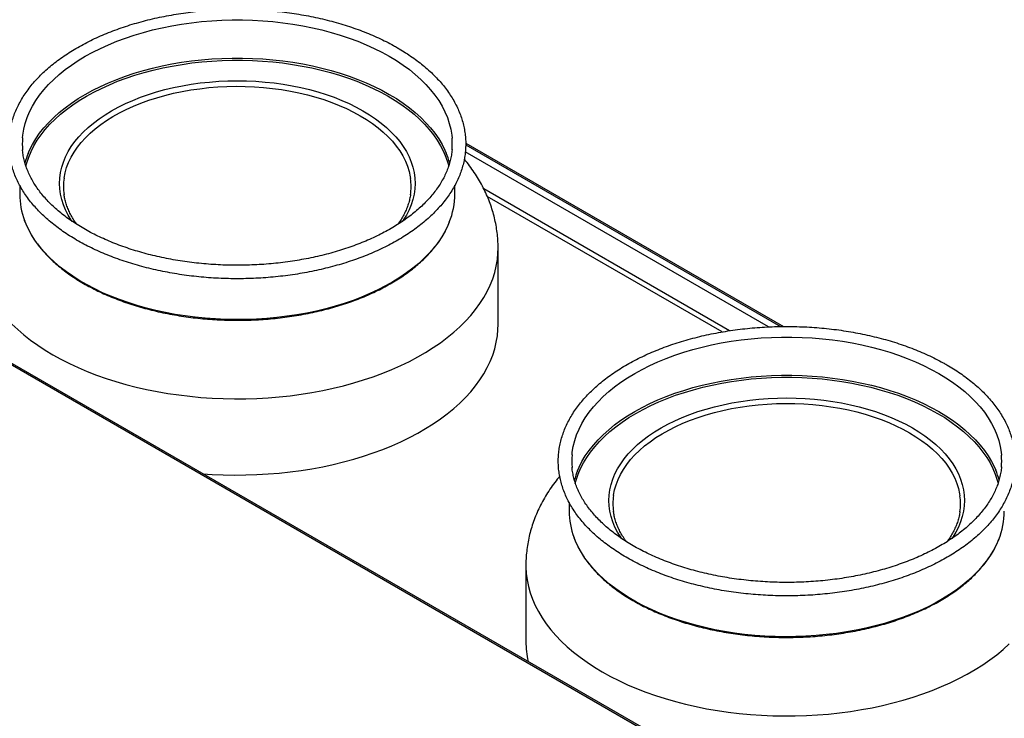
# Model space of a CAD drawing. Units: millimetres. Extents: x 5 to 415, y 5 to 292.
# Drawn here: x 334 to 370, y 222 to 247 of the extents above; entities that cross this region are included whole.
import ezdxf

# ---------------------------------------------------------------- set-up
doc = ezdxf.new("R2010")
doc.units = ezdxf.units.MM

msp = doc.modelspace()

# ---------------------------------------------------------------- linework, layer by layer
at = {"color": 8, "linetype": 'Continuous', "lineweight": 25}
for p, q in [((350.1823, 242.8712), (361.7529, 236.1916)), ((361.2139, 236.1775), (350.1681, 242.5541)), ((359.7937, 236.0383), (350.8406, 241.2068)), ((359.5178, 235.9935), (350.9696, 240.9283))]:
    msp.add_line(p, q, dxfattribs=at)
at = {"color": 7, "linetype": 'Continuous', "lineweight": 25}
for p, q in [((350.1826, 242.8085), (361.6455, 236.191)), ((333.9386, 241.3386), (333.9386, 241.018)), ((349.7886, 241.018), (349.7886, 241.3363)), ((365.6216, 216.3252), (323.6915, 240.5309)), ((365.7673, 216.3087), (323.7302, 240.5762)), ((351.3636, 236.2657), (351.3636, 239.0419)), ((353.9497, 229.7864), (353.9497, 229.4658)), ((352.3747, 227.4898), (352.3747, 224.7135))]:
    msp.add_line(p, q, dxfattribs=at)
at = {"color": 8, "linetype": 'Continuous', "lineweight": 25, "flags": 128}
for points in [[(334.0436, 243.0676), (334.0535, 243.1613), (334.0889, 243.3755), (334.142, 243.5884), (334.2125, 243.7997), (334.3004, 244.0087), (334.4054, 244.2152), (334.5272, 244.4185), (334.6658, 244.6182), (334.8206, 244.8139), (334.9913, 245.0051), (335.1777, 245.1914), (335.3792, 245.3724), (335.5953, 245.5477), (335.8257, 245.7168), (336.0697, 245.8794), (336.3269, 246.0351), (336.5966, 246.1835), (336.8783, 246.3244), (337.1712, 246.4574), (337.4748, 246.5822), (337.7883, 246.6985), (338.111, 246.8061), (338.4423, 246.9047), (338.7813, 246.994), (339.1273, 247.074), (339.4794, 247.1444), (339.837, 247.205), (340.1992, 247.2557), (340.5651, 247.2964), (340.934, 247.327), (341.305, 247.3475), (341.6772, 247.3577), (342.0499, 247.3577), (342.4221, 247.3475), (342.7931, 247.327), (343.162, 247.2964), (343.5279, 247.2557), (343.8901, 247.205), (344.2477, 247.1444), (344.5999, 247.074), (344.9458, 246.994), (345.2848, 246.9047), (345.6161, 246.8061), (345.9388, 246.6985), (346.2523, 246.5822), (346.5559, 246.4574), (346.8488, 246.3244), (347.1305, 246.1835), (347.4002, 246.0351)], [(347.4002, 246.0351), (347.6574, 245.8794), (347.9014, 245.7168), (348.1318, 245.5477), (348.348, 245.3724), (348.5494, 245.1914), (348.7358, 245.0051), (348.9066, 244.8139), (349.0614, 244.6182), (349.1999, 244.4185), (349.3218, 244.2152), (349.4268, 244.0087), (349.5146, 243.7997), (349.5851, 243.5884), (349.6382, 243.3755), (349.6736, 243.1613), (349.6845, 243.0563)], [(334.1642, 242.0302), (334.1962, 242.1501), (334.2662, 242.3599), (334.3535, 242.5675), (334.4577, 242.7725), (334.5788, 242.9744), (334.7163, 243.1727), (334.87, 243.367), (335.0396, 243.5569), (335.2246, 243.7419), (335.4247, 243.9216), (335.6394, 244.0956), (335.8681, 244.2635), (336.1104, 244.425), (336.3658, 244.5796), (336.6336, 244.727), (336.9133, 244.8669), (337.2042, 244.999), (337.5056, 245.1229), (337.8169, 245.2384), (338.1374, 245.3452), (338.4663, 245.4431), (338.8029, 245.5318), (339.1465, 245.6112), (339.4962, 245.6811), (339.8512, 245.7413), (340.2109, 245.7916), (340.5742, 245.8321), (340.9405, 245.8625), (341.3089, 245.8828), (341.6785, 245.893), (342.0486, 245.893), (342.4182, 245.8828), (342.7866, 245.8625), (343.1529, 245.8321), (343.5163, 245.7916), (343.8759, 245.7413), (344.2309, 245.6811), (344.5806, 245.6112), (344.9242, 245.5318), (345.2608, 245.4431), (345.5897, 245.3452), (345.9102, 245.2384), (346.2215, 245.1229), (346.5229, 244.999), (346.8138, 244.8669), (347.0935, 244.727), (347.3613, 244.5796)], [(334.2441, 242.4919), (334.3004, 242.6206), (334.4054, 242.827), (334.5272, 243.0304), (334.6658, 243.2301), (334.8206, 243.4258), (334.9913, 243.617), (335.1777, 243.8033), (335.3792, 243.9843), (335.5953, 244.1596), (335.8257, 244.3287), (336.0697, 244.4913), (336.3269, 244.647), (336.5966, 244.7954), (336.8783, 244.9363), (337.1712, 245.0693), (337.4748, 245.1941), (337.7883, 245.3104), (338.111, 245.418), (338.4423, 245.5166), (338.7813, 245.6059), (339.1273, 245.6859), (339.4794, 245.7563), (339.837, 245.8169), (340.1992, 245.8676), (340.5651, 245.9083), (340.934, 245.9389), (341.305, 245.9594), (341.6772, 245.9696), (342.0499, 245.9696), (342.4221, 245.9594), (342.7931, 245.9389), (343.162, 245.9083), (343.5279, 245.8676), (343.8901, 245.8169), (344.2477, 245.7563), (344.5999, 245.6859), (344.9458, 245.6059), (345.2848, 245.5166), (345.6161, 245.418), (345.9388, 245.3104), (346.2523, 245.1941), (346.5559, 245.0693), (346.8488, 244.9363), (347.1305, 244.7954), (347.4002, 244.647)], [(335.8497, 240.0204), (335.8186, 240.0663), (335.7055, 240.2507), (335.6092, 240.4384), (335.5301, 240.6287), (335.4683, 240.8211), (335.424, 241.0151), (335.3974, 241.2102), (335.3886, 241.4058), (335.3974, 241.6014), (335.424, 241.7965), (335.4683, 241.9906), (335.5301, 242.183), (335.6092, 242.3733), (335.7055, 242.5609), (335.8186, 242.7454), (335.9484, 242.9262), (336.0943, 243.1028), (336.256, 243.2748), (336.4332, 243.4416), (336.6252, 243.6029), (336.8315, 243.7582), (337.0517, 243.907), (337.285, 244.0489), (337.5309, 244.1836), (337.7887, 244.3107), (338.0576, 244.4299), (338.337, 244.5407), (338.6261, 244.643), (338.924, 244.7363), (339.2299, 244.8206), (339.5431, 244.8955), (339.8627, 244.9608), (340.1877, 245.0164), (340.5173, 245.0621), (340.8506, 245.0977), (341.1867, 245.1233), (341.5247, 245.1386), (341.8636, 245.1438), (342.2024, 245.1386), (342.5404, 245.1233), (342.8765, 245.0977), (343.2098, 245.0621), (343.5394, 245.0164), (343.8644, 244.9608), (344.184, 244.8955), (344.4972, 244.8206), (344.8031, 244.7363), (345.1011, 244.643), (345.3901, 244.5407), (345.6695, 244.4299), (345.9384, 244.3107), (346.1962, 244.1836), (346.4421, 244.0489)], [(335.5556, 241.5919), (335.5568, 241.6006), (335.5943, 241.7923), (335.6492, 241.9826), (335.7214, 242.1709), (335.8107, 242.3568), (335.9169, 242.5398), (336.0397, 242.7192), (336.1787, 242.8946), (336.3335, 243.0656), (336.5038, 243.2316), (336.689, 243.3922), (336.8886, 243.5469), (337.1021, 243.6953), (337.3289, 243.837), (337.5683, 243.9716), (337.8197, 244.0987), (338.0823, 244.218), (338.3555, 244.3291), (338.6385, 244.4318), (338.9304, 244.5257), (339.2305, 244.6105), (339.538, 244.6861), (339.8519, 244.7522), (340.1715, 244.8087), (340.4958, 244.8553), (340.8238, 244.892), (341.1548, 244.9187), (341.4878, 244.9352), (341.8218, 244.9416), (342.1559, 244.9377), (342.4892, 244.9238), (342.8208, 244.8996), (343.1497, 244.8654), (343.475, 244.8213), (343.7958, 244.7672), (344.1112, 244.7035), (344.4204, 244.6303), (344.7224, 244.5477), (345.0165, 244.4561), (345.3018, 244.3556), (345.5775, 244.2466), (345.8428, 244.1293), (346.0971, 244.0041), (346.3395, 243.8713)], [(347.3613, 244.5796), (347.6167, 244.425), (347.859, 244.2635), (348.0878, 244.0956), (348.3024, 243.9216), (348.5025, 243.7419), (348.6875, 243.5569), (348.8571, 243.367), (349.0108, 243.1727), (349.1483, 242.9744), (349.2694, 242.7725), (349.3736, 242.5675), (349.4609, 242.3599), (349.5309, 242.1501), (349.5632, 242.0292)], [(347.4002, 244.647), (347.6574, 244.4913), (347.9014, 244.3287), (348.1318, 244.1596), (348.348, 243.9843), (348.5494, 243.8033), (348.7358, 243.617), (348.9066, 243.4258), (349.0614, 243.2301), (349.1999, 243.0304), (349.3218, 242.827), (349.4268, 242.6206), (349.475, 242.5111)], [(346.3395, 243.8713), (346.5695, 243.7314), (346.7864, 243.5846), (346.9895, 243.4314), (347.1784, 243.2723), (347.3524, 243.1076), (347.5112, 242.9378), (347.6542, 242.7634), (347.7811, 242.585), (347.8914, 242.4029), (347.985, 242.2177), (348.0615, 242.0299), (348.1208, 241.84), (348.1626, 241.6486), (348.1732, 241.5805)], [(346.4421, 244.0489), (346.6754, 243.907), (346.8956, 243.7582), (347.1019, 243.6029), (347.294, 243.4416), (347.4711, 243.2748), (347.6328, 243.1028), (347.7788, 242.9262), (347.9085, 242.7454), (348.0216, 242.5609), (348.1179, 242.3733), (348.1971, 242.183), (348.2588, 241.9906), (348.3031, 241.7965), (348.3297, 241.6014), (348.3386, 241.4058), (348.3297, 241.2102), (348.3031, 241.0151), (348.2588, 240.8211), (348.1971, 240.6287), (348.1179, 240.4384), (348.0216, 240.2507), (347.9085, 240.0663), (347.8747, 240.0165)], [(349.5852, 239.9883), (349.5344, 239.8687), (349.4319, 239.6608), (349.3124, 239.456), (349.1763, 239.2547), (349.0239, 239.0573), (348.8555, 238.8643), (348.6716, 238.6761), (348.4724, 238.4931), (348.2585, 238.3157), (348.0303, 238.1444), (347.7883, 237.9795), (347.5332, 237.8214), (347.2654, 237.6704), (346.9855, 237.5268), (346.6942, 237.3911), (346.3921, 237.2635), (346.0799, 237.1442), (345.7583, 237.0336), (345.428, 236.9318), (345.0898, 236.8392), (344.7444, 236.7559), (344.3925, 236.6821), (344.035, 236.618), (343.6726, 236.5637), (343.3062, 236.5194), (342.9366, 236.4851), (342.5646, 236.4609), (342.1911, 236.4469), (341.8168, 236.443), (341.4426, 236.4494), (341.0693, 236.466), (340.6978, 236.4927), (340.3289, 236.5295), (339.9635, 236.5764), (339.6023, 236.6331), (339.2461, 236.6997), (338.8958, 236.7759), (338.5521, 236.8615), (338.2157, 236.9564), (337.8876, 237.0604), (337.5682, 237.1732), (337.2585, 237.2946), (336.9591, 237.4243), (336.6706, 237.562), (336.3937, 237.7074), (336.1289, 237.8602), (335.877, 238.0201), (335.6385, 238.1867), (335.4138, 238.3595), (335.2035, 238.5383), (335.0081, 238.7227), (334.828, 238.9121), (334.6636, 239.1063), (334.5152, 239.3047), (334.3833, 239.5069), (334.268, 239.7125), (334.1697, 239.9211), (334.1172, 240.0521)], [(332.3636, 239.042), (332.3641, 238.9829), (332.3773, 238.747), (332.4081, 238.5117), (332.4563, 238.2774), (332.522, 238.0444), (332.605, 237.8134), (332.7051, 237.5845), (332.8222, 237.3584), (332.9561, 237.1354), (333.1064, 236.916), (333.2729, 236.7004), (333.4554, 236.4893), (333.6534, 236.2828), (333.8666, 236.0814), (334.0947, 235.8856), (334.3371, 235.6955), (334.5934, 235.5117), (334.8633, 235.3344), (335.146, 235.164)], [(335.146, 235.164), (335.4413, 235.0007), (335.7484, 234.845), (336.0668, 234.697), (336.396, 234.557), (336.7353, 234.4254), (337.0841, 234.3023), (337.4417, 234.188), (337.8076, 234.0827), (338.1809, 233.9865), (338.5611, 233.8997), (338.9473, 233.8225), (339.339, 233.7549), (339.7354, 233.6971), (340.1357, 233.6492), (340.5392, 233.6112), (340.9451, 233.5834), (341.3528, 233.5656), (341.7614, 233.558), (342.1701, 233.5605), (342.5783, 233.5732), (342.9852, 233.5961), (343.3901, 233.629), (343.792, 233.6719), (344.1905, 233.7247), (344.5846, 233.7875), (344.9736, 233.8599), (345.3569, 233.9419), (345.7338, 234.0334), (346.1035, 234.1342), (346.4653, 234.244), (346.8186, 234.3628), (347.1627, 234.4902), (347.497, 234.626), (347.8209, 234.77), (348.1337, 234.9219), (348.435, 235.0814), (348.7241, 235.2483), (349.0004, 235.4222), (349.2636, 235.6028), (349.513, 235.7898), (349.7483, 235.9828), (349.969, 236.1815), (350.1746, 236.3854), (350.3649, 236.5943), (350.5395, 236.8077), (350.6979, 237.0252), (350.8401, 237.2465), (350.9655, 237.4711), (351.0742, 237.6986), (351.1658, 237.9286), (351.2401, 238.1607), (351.2971, 238.3944), (351.3366, 238.6293), (351.3586, 238.8649), (351.3636, 239.042)], [(354.0547, 231.5154), (354.0646, 231.6091), (354.1001, 231.8233), (354.1531, 232.0362), (354.2236, 232.2475), (354.3115, 232.4566), (354.4165, 232.663), (354.5384, 232.8663), (354.6769, 233.066), (354.8317, 233.2617), (355.0025, 233.4529), (355.1888, 233.6393), (355.3903, 233.8203), (355.6064, 233.9955), (355.8368, 234.1646), (356.0809, 234.3272), (356.338, 234.4829), (356.6078, 234.6314), (356.8894, 234.7723), (357.1823, 234.9052), (357.4859, 235.03), (357.7994, 235.1463), (358.1222, 235.2539), (358.4534, 235.3525), (358.7924, 235.4419), (359.1384, 235.5218), (359.4906, 235.5922), (359.8481, 235.6528), (360.2103, 235.7035), (360.5762, 235.7442), (360.9451, 235.7749), (361.3161, 235.7953), (361.6883, 235.8055), (362.061, 235.8055), (362.4333, 235.7953), (362.8043, 235.7749), (363.1731, 235.7442), (363.5391, 235.7035), (363.9012, 235.6528), (364.2588, 235.5922), (364.611, 235.5218), (364.957, 235.4419), (365.296, 235.3525), (365.6272, 235.2539), (365.9499, 235.1463), (366.2635, 235.03), (366.567, 234.9052), (366.86, 234.7723), (367.1416, 234.6314), (367.4113, 234.4829)], [(354.1753, 230.478), (354.2073, 230.598), (354.2774, 230.8077), (354.3646, 231.0153), (354.4689, 231.2203), (354.5899, 231.4222), (354.7274, 231.6205), (354.8812, 231.8148), (355.0507, 232.0047), (355.2358, 232.1897), (355.4358, 232.3694), (355.6505, 232.5434), (355.8792, 232.7114), (356.1216, 232.8728), (356.3769, 233.0274), (356.6447, 233.1748), (356.9244, 233.3147), (357.2153, 233.4468), (357.5167, 233.5707), (357.828, 233.6862), (358.1485, 233.793), (358.4774, 233.8909), (358.814, 233.9797), (359.1576, 234.0591), (359.5073, 234.1289), (359.8624, 234.1891), (360.222, 234.2395), (360.5854, 234.2799), (360.9516, 234.3103), (361.32, 234.3306), (361.6897, 234.3408), (362.0597, 234.3408), (362.4293, 234.3306), (362.7977, 234.3103), (363.164, 234.2799), (363.5274, 234.2395), (363.887, 234.1891), (364.2421, 234.1289), (364.5918, 234.0591), (364.9353, 233.9797), (365.2719, 233.8909), (365.6008, 233.793), (365.9213, 233.6862), (366.2326, 233.5707), (366.5341, 233.4468), (366.8249, 233.3147), (367.1046, 233.1748), (367.3724, 233.0274)], [(354.2552, 230.9397), (354.3115, 231.0685), (354.4165, 231.2749), (354.5384, 231.4782), (354.6769, 231.6779), (354.8317, 231.8736), (355.0025, 232.0648), (355.1888, 232.2511), (355.3903, 232.4321), (355.6064, 232.6074), (355.8368, 232.7765), (356.0809, 232.9391), (356.338, 233.0948), (356.6078, 233.2432), (356.8894, 233.3841), (357.1823, 233.5171), (357.4859, 233.6419), (357.7994, 233.7582), (358.1222, 233.8658), (358.4534, 233.9644), (358.7924, 234.0538), (359.1384, 234.1337), (359.4906, 234.2041), (359.8481, 234.2647), (360.2103, 234.3154), (360.5762, 234.3561), (360.9451, 234.3867), (361.3161, 234.4072), (361.6883, 234.4174), (362.061, 234.4174), (362.4333, 234.4072), (362.8043, 234.3867), (363.1731, 234.3561), (363.5391, 234.3154), (363.9012, 234.2647), (364.2588, 234.2041), (364.611, 234.1337), (364.957, 234.0538), (365.296, 233.9644), (365.6272, 233.8658), (365.9499, 233.7582), (366.2635, 233.6419), (366.567, 233.5171), (366.86, 233.3841), (367.1416, 233.2432), (367.4113, 233.0948)], [(367.4113, 234.4829), (367.6685, 234.3272), (367.9125, 234.1646), (368.1429, 233.9955), (368.3591, 233.8203), (368.5606, 233.6393), (368.7469, 233.4529), (368.9177, 233.2617), (369.0725, 233.066), (369.211, 232.8663), (369.3329, 232.663), (369.4379, 232.4566), (369.5257, 232.2475), (369.5963, 232.0362), (369.6493, 231.8233), (369.6847, 231.6091), (369.6956, 231.5041)], [(355.8608, 228.4682), (355.8297, 228.5141), (355.7166, 228.6986), (355.6203, 228.8862), (355.5412, 229.0765), (355.4794, 229.2689), (355.4352, 229.4629), (355.4086, 229.658), (355.3997, 229.8536), (355.4086, 230.0493), (355.4352, 230.2444), (355.4794, 230.4384), (355.5412, 230.6308), (355.6203, 230.8211), (355.7166, 231.0087), (355.8297, 231.1932), (355.9595, 231.374), (356.1054, 231.5506), (356.2672, 231.7226), (356.4443, 231.8895), (356.6363, 232.0507), (356.8427, 232.206), (357.0628, 232.3548), (357.2962, 232.4968), (357.5421, 232.6315), (357.7998, 232.7586), (358.0688, 232.8777), (358.3481, 232.9885), (358.6372, 233.0908), (358.9351, 233.1842), (359.2411, 233.2684), (359.5542, 233.3433), (359.8738, 233.4086), (360.1988, 233.4642), (360.5285, 233.5099), (360.8618, 233.5456), (361.1979, 233.5711), (361.5358, 233.5865), (361.8747, 233.5916), (362.2136, 233.5865), (362.5515, 233.5711), (362.8876, 233.5456), (363.2209, 233.5099), (363.5505, 233.4642), (363.8756, 233.4086), (364.1951, 233.3433), (364.5083, 233.2684), (364.8143, 233.1842), (365.1122, 233.0908), (365.4012, 232.9885), (365.6806, 232.8777), (365.9495, 232.7586), (366.2073, 232.6315), (366.4532, 232.4968)], [(355.5667, 230.0397), (355.568, 230.0484), (355.6054, 230.2401), (355.6603, 230.4304), (355.7325, 230.6188), (355.8218, 230.8047), (355.928, 230.9876), (356.0508, 231.167), (356.1898, 231.3424), (356.3447, 231.5134), (356.5149, 231.6794), (356.7001, 231.84), (356.8997, 231.9947), (357.1132, 232.1431), (357.34, 232.2848), (357.5794, 232.4194), (357.8308, 232.5466), (358.0934, 232.6658), (358.3666, 232.777), (358.6496, 232.8796), (358.9415, 232.9735), (359.2416, 233.0583), (359.5491, 233.1339), (359.8631, 233.2), (360.1826, 233.2565), (360.5069, 233.3031), (360.835, 233.3398), (361.1659, 233.3665), (361.4989, 233.383), (361.8329, 233.3894), (362.167, 233.3856), (362.5003, 233.3716), (362.8319, 233.3474), (363.1608, 233.3133), (363.4861, 233.2691), (363.8069, 233.2151), (364.1223, 233.1513), (364.4315, 233.0781), (364.7335, 232.9956), (365.0276, 232.9039), (365.3129, 232.8034), (365.5886, 232.6944), (365.8539, 232.5771), (366.1082, 232.4519), (366.3507, 232.3192)], [(367.3724, 233.0274), (367.6278, 232.8728), (367.8701, 232.7114), (368.0989, 232.5434), (368.3135, 232.3694), (368.5136, 232.1897), (368.6986, 232.0047), (368.8682, 231.8148), (369.0219, 231.6205), (369.1595, 231.4222), (369.2805, 231.2203), (369.3848, 231.0153), (369.472, 230.8077), (369.542, 230.598), (369.5743, 230.477)], [(367.4113, 233.0948), (367.6685, 232.9391), (367.9125, 232.7765), (368.1429, 232.6074), (368.3591, 232.4321), (368.5606, 232.2511), (368.7469, 232.0648), (368.9177, 231.8736), (369.0725, 231.6779), (369.211, 231.4782), (369.3329, 231.2749), (369.4379, 231.0685), (369.4862, 230.959)], [(366.4532, 232.4968), (366.6865, 232.3548), (366.9067, 232.206), (367.1131, 232.0507), (367.3051, 231.8895), (367.4822, 231.7226), (367.6439, 231.5506), (367.7899, 231.374), (367.9196, 231.1932), (368.0328, 231.0087), (368.1291, 230.8211), (368.2082, 230.6308), (368.27, 230.4384), (368.3142, 230.2444), (368.3408, 230.0493), (368.3497, 229.8536), (368.3408, 229.658), (368.3142, 229.4629), (368.27, 229.2689), (368.2082, 229.0765), (368.1291, 228.8862), (368.0328, 228.6986), (367.9196, 228.5141), (367.8858, 228.4643)], [(366.3507, 232.3192), (366.5807, 232.1792), (366.7975, 232.0324), (367.0007, 231.8792), (367.1895, 231.7201), (367.3636, 231.5554), (367.5223, 231.3856), (367.6653, 231.2113), (367.7922, 231.0328), (367.9026, 230.8507), (367.9961, 230.6655), (368.0727, 230.4777), (368.1319, 230.2878), (368.1737, 230.0964), (368.1843, 230.0284)], [(369.5964, 228.4361), (369.5456, 228.3165), (369.443, 228.1087), (369.3235, 227.9039), (369.1874, 227.7025), (369.035, 227.5051), (368.8667, 227.3121), (368.6827, 227.1239), (368.4835, 226.9409), (368.2696, 226.7636), (368.0414, 226.5922), (367.7995, 226.4273), (367.5443, 226.2692), (367.2765, 226.1182), (366.9966, 225.9747), (366.7053, 225.8389), (366.4032, 225.7113), (366.091, 225.592), (365.7694, 225.4814), (365.4392, 225.3797), (365.1009, 225.287), (364.7555, 225.2037), (364.4036, 225.13), (364.0461, 225.0659), (363.6838, 225.0116), (363.3174, 224.9672), (362.9478, 224.9329), (362.5757, 224.9087), (362.2022, 224.8947), (361.8279, 224.8909), (361.4537, 224.8972), (361.0804, 224.9138), (360.7089, 224.9405), (360.3401, 224.9774), (359.9746, 225.0242), (359.6134, 225.081), (359.2572, 225.1475), (358.9069, 225.2237), (358.5632, 225.3093), (358.2269, 225.4042), (357.8987, 225.5082), (357.5794, 225.621), (357.2696, 225.7424), (356.9702, 225.8721), (356.6817, 226.0098), (356.4048, 226.1553), (356.1401, 226.3081), (355.8882, 226.4679), (355.6496, 226.6345), (355.4249, 226.8074), (355.2147, 226.9861), (355.0192, 227.1705), (354.8391, 227.3599), (354.6747, 227.5541), (354.5264, 227.7525), (354.3944, 227.9548), (354.2791, 228.1604), (354.1808, 228.3689), (354.1283, 228.4999)], [(352.3747, 227.4897), (352.3752, 227.4307), (352.3884, 227.1949), (352.4192, 226.9595), (352.4675, 226.7252), (352.5331, 226.4923), (352.6161, 226.2612), (352.7163, 226.0324), (352.8333, 225.8063), (352.9672, 225.5833), (353.1175, 225.3638), (353.2841, 225.1483), (353.4665, 224.9371), (353.6645, 224.7306), (353.8778, 224.5293), (354.1058, 224.3334), (354.3482, 224.1434), (354.6046, 223.9595), (354.8744, 223.7822), (355.1572, 223.6118), (355.4524, 223.4486), (355.7595, 223.2928), (356.0779, 223.1448), (356.4071, 223.0049), (356.7464, 222.8732), (357.0952, 222.7501), (357.4529, 222.6358), (357.8187, 222.5305), (358.192, 222.4343), (358.5722, 222.3476), (358.9585, 222.2703), (359.3501, 222.2027), (359.7465, 222.1449), (360.1468, 222.097), (360.5503, 222.0591), (360.9562, 222.0312), (361.3639, 222.0135), (361.7725, 222.0058), (362.1813, 222.0084), (362.5895, 222.0211), (362.9964, 222.0439), (363.4012, 222.0768), (363.8032, 222.1197), (364.2016, 222.1726), (364.5957, 222.2353), (364.9848, 222.3077), (365.3681, 222.3898), (365.7449, 222.4813), (366.1146, 222.582), (366.4764, 222.6919), (366.8297, 222.8106), (367.1738, 222.938), (367.5081, 223.0738), (367.832, 223.2178), (368.1449, 223.3697), (368.4461, 223.5293), (368.7352, 223.6961), (369.0115, 223.87), (369.2747, 224.0507), (369.5241, 224.2376), (369.7594, 224.4306), (369.9801, 224.6293)]]:
    msp.add_lwpolyline(points, dxfattribs=at)
at = {"color": 7, "linetype": 'Continuous', "lineweight": 25, "flags": 128}
msp.add_lwpolyline([(340.6146, 230.8291), (340.9451, 230.8071), (341.3528, 230.7894), (341.7614, 230.7818), (342.1701, 230.7843), (342.5783, 230.797), (342.9852, 230.8198), (343.3901, 230.8527), (343.792, 230.8956), (344.1905, 230.9485), (344.5846, 231.0112), (344.9736, 231.0837), (345.3569, 231.1657), (345.7338, 231.2572), (346.1035, 231.358), (346.4653, 231.4678), (346.8186, 231.5865), (347.1627, 231.7139), (347.497, 231.8498), (347.8209, 231.9938), (348.1337, 232.1457), (348.435, 232.3052), (348.7241, 232.4721), (349.0004, 232.646), (349.2636, 232.8266), (349.513, 233.0136), (349.7483, 233.2066), (349.969, 233.4052), (350.1746, 233.6092), (350.3649, 233.818), (350.5395, 234.0315), (350.6979, 234.249), (350.8401, 234.4703), (350.9655, 234.6949), (351.0742, 234.9224), (351.1658, 235.1524), (351.2401, 235.3845), (351.2971, 235.6182), (351.3366, 235.853), (351.3586, 236.0887), (351.3636, 236.2657)], dxfattribs=at)
at = {"color": 7, "linetype": 'Continuous', "lineweight": 25}
for centre, radius, start, end in [((336.647, 242.8388), 2.6135, 174.97854, 185.02583), ((347.0804, 242.8388), 2.6131, 355.24287, 4.77354), ((336.9302, 241.3876), 2.9042, 157.65179, 164.77151), ((346.7929, 241.3864), 2.9084, 15.14164, 22.74974), ((337.6523, 241.2874), 2.1187, 171.73758, 187.63741), ((346.0752, 241.2874), 2.1184, 351.96849, 7.95372), ((336.6879, 241.027), 2.7494, 180.18776, 200.76771), ((347.0224, 241.0293), 2.7662, 337.89359, 359.76569), ((356.6582, 231.2867), 2.6135, 174.97848, 185.02576), ((367.0917, 231.2867), 2.613, 355.24283, 4.77385), ((366.804, 229.8342), 2.9085, 15.14171, 22.74979), ((356.9415, 229.8354), 2.9044, 157.65184, 164.77108), ((357.6633, 229.7353), 2.1186, 171.73701, 187.63799), ((366.0862, 229.7352), 2.1185, 351.96899, 7.95333), ((356.6991, 229.4748), 2.7494, 180.18786, 200.7676), ((367.0335, 229.4771), 2.7662, 337.89358, 359.76569), ((355.5858, 224.7155), 3.2112, 180.0361, 193.0124)]:
    msp.add_arc(centre, radius, start, end, dxfattribs=at)
for points, knots in [([(347.6959, 246.3473), (347.6499, 246.3735), (347.5167, 246.4493), (347.2881, 246.5694), (347.007, 246.7051), (346.7162, 246.8332), (346.4162, 246.9536), (346.1077, 247.0662), (345.7913, 247.1706), (345.4675, 247.2669), (345.1369, 247.3547), (344.8003, 247.4339), (344.4581, 247.5044), (344.1111, 247.5662), (343.7599, 247.619), (343.4052, 247.6628), (343.0475, 247.6975), (342.6877, 247.7231), (342.3264, 247.7394), (341.9641, 247.7466), (341.6017, 247.7446), (341.2398, 247.7333), (340.879, 247.7128), (340.5201, 247.6832), (340.1637, 247.6444), (339.8105, 247.5966), (339.4611, 247.5398), (339.1162, 247.4742), (338.7765, 247.3997), (338.4425, 247.3167), (338.1149, 247.2251), (337.7943, 247.1252), (337.4814, 247.0172), (337.1766, 246.9011), (336.8806, 246.7772), (336.594, 246.6457), (336.3172, 246.5068), (336.0509, 246.3608), (335.7955, 246.2078), (335.5515, 246.0482), (335.3195, 245.8822), (335.1, 245.7101), (334.8933, 245.5322), (334.7, 245.3489), (334.5205, 245.1605), (334.3552, 244.9674), (334.2043, 244.7699), (334.0684, 244.5686), (333.9476, 244.3639), (333.8423, 244.1562), (333.7525, 243.9461), (333.6785, 243.7339), (333.6204, 243.5203), (333.5781, 243.3055), (333.5517, 243.0902), (333.5411, 242.8745), (333.5464, 242.659), (333.5675, 242.4441), (333.6043, 242.23), (333.6568, 242.0171), (333.7248, 241.8059), (333.8084, 241.5965), (333.9073, 241.3895), (334.0215, 241.1852), (334.1509, 240.984), (334.2951, 240.7862), (334.4539, 240.5925), (334.6271, 240.4031), (334.8142, 240.2184), (335.0149, 240.0388), (335.2287, 239.8648), (335.4552, 239.6966), (335.694, 239.5345), (335.9445, 239.379), (336.2062, 239.2301), (336.4787, 239.0883), (336.7612, 238.9538), (337.0534, 238.8268), (337.3546, 238.7074), (337.6643, 238.596), (337.9818, 238.4927), (338.3066, 238.3977), (338.6381, 238.3111), (338.9756, 238.2331), (339.3185, 238.1638), (339.6661, 238.1034), (340.0179, 238.0519), (340.3731, 238.0094), (340.731, 237.976), (341.0911, 237.9517), (341.4527, 237.9366), (341.815, 237.9308), (342.1773, 237.9342), (342.5391, 237.9468), (342.8997, 237.9686), (343.2583, 237.9995), (343.6142, 238.0396), (343.967, 238.0887), (344.3157, 238.1467), (344.6599, 238.2137), (344.9989, 238.2893), (345.332, 238.3736), (345.6586, 238.4664), (345.9781, 238.5674), (346.29, 238.6767), (346.5935, 238.7939), (346.8882, 238.9189), (347.1735, 239.0514), (347.4488, 239.1914), (347.7136, 239.3384), (347.9673, 239.4923), (348.2096, 239.6529), (348.4398, 239.8198), (348.6576, 239.9927), (348.8623, 240.1714), (349.0537, 240.3555), (349.2312, 240.5446), (349.3945, 240.7384), (349.5432, 240.9364), (349.677, 241.1382), (349.7955, 241.3434), (349.8987, 241.5514), (349.9862, 241.7619), (350.0579, 241.9743), (350.1138, 242.1881), (350.1538, 242.403), (350.1779, 242.6184), (350.1862, 242.8341), (350.1786, 243.0495), (350.1553, 243.2644), (350.1163, 243.4783), (350.0616, 243.691), (349.9913, 243.902), (349.9055, 244.111), (349.8044, 244.3177), (349.688, 244.5216), (349.5565, 244.7223), (349.4102, 244.9195), (349.2492, 245.1126), (349.0741, 245.3014), (348.885, 245.4854), (348.6824, 245.6642), (348.4667, 245.8374), (348.2384, 246.0047), (348.002, 246.163), (347.8187, 246.2759), (347.7164, 246.3354), (347.6959, 246.3473)], [0, 0, 0, 0, 0.0036985, 0.0107049, 0.0177098, 0.024713, 0.0317143, 0.0387135, 0.0457104, 0.0527052, 0.0596979, 0.0666886, 0.0736776, 0.0806649, 0.0876507, 0.0946353, 0.1016189, 0.1086018, 0.115584, 0.122566, 0.1295478, 0.1365298, 0.143512, 0.1504948, 0.1574783, 0.1644628, 0.1714485, 0.1784357, 0.1854245, 0.1924153, 0.1994081, 0.2064031, 0.2134006, 0.2204007, 0.2274033, 0.2344085, 0.2414163, 0.2484264, 0.2554384, 0.2624518, 0.2694656, 0.2764786, 0.2834892, 0.2904955, 0.2974951, 0.3044856, 0.3114639, 0.3184269, 0.3253717, 0.3322957, 0.3391969, 0.3460744, 0.3529288, 0.3597619, 0.3665773, 0.3733798, 0.3801751, 0.3869689, 0.3937661, 0.4005729, 0.4073945, 0.4142349, 0.4210968, 0.4279814, 0.4348884, 0.4418165, 0.4487635, 0.4557268, 0.4627035, 0.4696907, 0.4766858, 0.4836864, 0.4906905, 0.4976966, 0.5047032, 0.5117092, 0.5187139, 0.5257168, 0.5327178, 0.5397167, 0.5467133, 0.5537078, 0.5607002, 0.5676907, 0.5746793, 0.5816664, 0.5886521, 0.5956365, 0.60262, 0.6096028, 0.616585, 0.6235669, 0.6305487, 0.6375307, 0.644513, 0.6514959, 0.6584795, 0.6654642, 0.6724501, 0.6794375, 0.6864266, 0.6934176, 0.7004107, 0.7074061, 0.714404, 0.7214044, 0.7284074, 0.735413, 0.7424211, 0.7494315, 0.7564437, 0.7634572, 0.7704711, 0.7774838, 0.7844939, 0.7914994, 0.7984979, 0.8054868, 0.8124631, 0.8194237, 0.8263656, 0.8332864, 0.8401842, 0.8470584, 0.8539096, 0.86074, 0.8675532, 0.8743542, 0.881149, 0.8879429, 0.8947411, 0.9015498, 0.9083738, 0.9152172, 0.9220824, 0.9289702, 0.9358803, 0.9428112, 0.9497607, 0.9567261, 0.9637045, 0.970693, 0.977689, 0.9846903, 0.9916948, 0.9983364, 1, 1, 1, 1]), ([(349.6849, 242.6357), (349.6848, 242.6335), (349.6818, 242.5658), (349.6613, 242.433), (349.6223, 242.2375), (349.5659, 242.0434), (349.4945, 241.8509), (349.4078, 241.6605), (349.3062, 241.4726), (349.1899, 241.2875), (349.0592, 241.1054), (348.9142, 240.9267), (348.7553, 240.7517), (348.5827, 240.5806), (348.3967, 240.4139), (348.1977, 240.2518), (347.986, 240.0947), (347.7619, 239.9428), (347.526, 239.7966), (347.2786, 239.6562), (347.0202, 239.5222), (346.7513, 239.3946), (346.4725, 239.2739), (346.1843, 239.1602), (345.8873, 239.0539), (345.5821, 238.9552), (345.2692, 238.8644), (344.9494, 238.7815), (344.6233, 238.7068), (344.2915, 238.6405), (343.9548, 238.5827), (343.6137, 238.5336), (343.2691, 238.4932), (342.9215, 238.4616), (342.5718, 238.439), (342.2207, 238.4254), (341.8688, 238.4207), (341.5169, 238.4251), (341.1657, 238.4385), (340.8159, 238.4608), (340.4683, 238.4921), (340.1235, 238.5322), (339.7823, 238.5811), (339.4453, 238.6387), (339.1133, 238.7048), (338.787, 238.7792), (338.4669, 238.8619), (338.1538, 238.9526), (337.8483, 239.0511), (337.551, 239.1572), (337.2625, 239.2706), (336.9835, 239.3911), (336.7144, 239.5185), (336.4558, 239.6523), (336.2082, 239.7924), (335.972, 239.9384), (335.7479, 240.0899), (335.5361, 240.2466), (335.337, 240.4083), (335.1511, 240.5744), (334.9786, 240.7446), (334.8198, 240.9187), (334.6749, 241.0963), (334.5443, 241.277), (334.428, 241.4605), (334.3263, 241.6466), (334.2393, 241.8351), (334.1673, 242.0255), (334.1099, 242.2178), (334.0694, 242.4116), (334.0476, 242.5472), (334.0439, 242.6183), (334.0436, 242.6242)], [0, 0, 0, 0, 0.00050399, 0.01563048, 0.03072887, 0.0457796, 0.06076967, 0.07569334, 0.09055094, 0.10534743, 0.1200904, 0.13478876, 0.1494514, 0.16408663, 0.17870178, 0.19330307, 0.20789562, 0.22248342, 0.23706966, 0.25165606, 0.26624441, 0.28083613, 0.29543208, 0.31003284, 0.32463866, 0.33924963, 0.35386564, 0.36848648, 0.38311185, 0.39774135, 0.41237457, 0.42701107, 0.44165037, 0.45629198, 0.4709354, 0.48558011, 0.50022562, 0.51487138, 0.52951683, 0.54416135, 0.55880443, 0.57344552, 0.58808413, 0.60271976, 0.61735186, 0.63197999, 0.64660366, 0.66122245, 0.67583591, 0.6904438, 0.7050458, 0.71964182, 0.73423198, 0.74881641, 0.76339571, 0.77797085, 0.79254307, 0.80711427, 0.82168621, 0.83626205, 0.85084592, 0.86544292, 0.88005935, 0.89470257, 0.90938114, 0.92410399, 0.93888024, 0.95371788, 0.96862243, 0.98359512, 0.99863145, 1, 1, 1, 1]), ([(351.3617, 239.042), (351.3618, 239.0968), (351.3623, 239.2421), (351.3454, 239.4774), (351.3128, 239.747), (351.2641, 240.0146), (351.2001, 240.2799), (351.1208, 240.5426), (351.0262, 240.8023), (350.9165, 241.0587), (350.7918, 241.3115), (350.6519, 241.5603), (350.4973, 241.8052), (350.3263, 242.0445), (350.2032, 242.2065), (350.1338, 242.2862), (350.1302, 242.2904)], [0, 0, 0, 0, 0.0466205, 0.1235034, 0.2003648, 0.2773384, 0.3545564, 0.4321494, 0.510244, 0.5889625, 0.6684186, 0.7487153, 0.8299411, 0.9121647, 0.9954304, 1, 1, 1, 1]), ([(336.0258, 239.9073), (335.9967, 239.9469), (335.9275, 240.0413), (335.8351, 240.1936), (335.7463, 240.3633), (335.6728, 240.5354), (335.6147, 240.7094), (335.5737, 240.8707), (335.5592, 240.9741), (335.553, 241.0187)], [0, 0, 0, 0, 0.11114281, 0.26444605, 0.41813475, 0.57228977, 0.72697487, 0.88222306, 1, 1, 1, 1]), ([(348.1723, 241.0049), (348.1708, 240.991), (348.1627, 240.9178), (348.1327, 240.786), (348.0815, 240.6099), (348.0135, 240.4357), (347.9311, 240.2635), (347.8321, 240.0943), (347.7557, 239.9758), (347.708, 239.9149), (347.7029, 239.9084)], [0, 0, 0, 0, 0.0371543, 0.1957079, 0.3538817, 0.5115556, 0.6686771, 0.8252545, 0.9813374, 1, 1, 1, 1]), ([(334.1199, 240.039), (334.121, 240.0358), (334.1447, 239.9652), (334.2054, 239.8292), (334.3029, 239.6315), (334.4174, 239.4367), (334.5463, 239.2451), (334.6899, 239.057), (334.8479, 238.8728), (335.0199, 238.6929), (335.2056, 238.5177), (335.4047, 238.3475), (335.6166, 238.1827), (335.841, 238.0236), (336.0774, 237.8705), (336.3254, 237.7238), (336.5843, 237.5836), (336.8538, 237.4503), (337.1332, 237.3242), (337.4221, 237.2055), (337.7197, 237.0943), (338.0256, 236.9911), (338.3392, 236.8958), (338.6597, 236.8088), (338.9866, 236.7301), (339.3192, 236.66), (339.6568, 236.5986), (339.9989, 236.5459), (340.3446, 236.5022), (340.6934, 236.4674), (341.0444, 236.4417), (341.3971, 236.4251), (341.7508, 236.4176), (342.1046, 236.4192), (342.458, 236.43), (342.8102, 236.45), (343.1605, 236.479), (343.5082, 236.517), (343.8527, 236.564), (344.1932, 236.6198), (344.5291, 236.6844), (344.8597, 236.7576), (345.1843, 236.8393), (345.5024, 236.9294), (345.8132, 237.0276), (346.1162, 237.1337), (346.4107, 237.2476), (346.6962, 237.3691), (346.9721, 237.4978), (347.2379, 237.6336), (347.4929, 237.7762), (347.7368, 237.9253), (347.969, 238.0807), (348.189, 238.242), (348.3964, 238.4088), (348.5908, 238.581), (348.7717, 238.7581), (348.9388, 238.9398), (349.0918, 239.1258), (349.2302, 239.3155), (349.3541, 239.5087), (349.462, 239.7051), (349.5376, 239.8605), (349.5719, 239.9511), (349.5808, 239.9746)], [0, 0, 0, 0, 0.0007883, 0.0172628, 0.0337519, 0.0502559, 0.066774, 0.0833048, 0.0998467, 0.1163977, 0.1329558, 0.1495194, 0.1660867, 0.1826566, 0.1992278, 0.2157996, 0.2323711, 0.248942, 0.2655118, 0.2820805, 0.2986479, 0.315214, 0.3317787, 0.3483422, 0.3649046, 0.3814658, 0.398026, 0.4145854, 0.431144, 0.447702, 0.4642595, 0.4808167, 0.4973737, 0.5139306, 0.5304876, 0.5470447, 0.5636021, 0.58016, 0.5967185, 0.6132777, 0.6298378, 0.6463988, 0.662961, 0.6795244, 0.6960892, 0.7126554, 0.7292231, 0.7457924, 0.7623633, 0.7789357, 0.7955094, 0.8120843, 0.82866, 0.845236, 0.8618113, 0.8783852, 0.8949562, 0.9115231, 0.9280841, 0.9446372, 0.9611805, 0.977712, 0.9942298, 1, 1, 1, 1]), ([(367.7071, 234.7951), (367.661, 234.8213), (367.5278, 234.8971), (367.2992, 235.0172), (367.0182, 235.1529), (366.7273, 235.281), (366.4274, 235.4014), (366.1189, 235.514), (365.8024, 235.6185), (365.4786, 235.7147), (365.1481, 235.8025), (364.8114, 235.8817), (364.4692, 235.9523), (364.1222, 236.014), (363.771, 236.0668), (363.4163, 236.1106), (363.0587, 236.1453), (362.6988, 236.1709), (362.3375, 236.1873), (361.9752, 236.1944), (361.6128, 236.1924), (361.2509, 236.1811), (360.8902, 236.1606), (360.5312, 236.131), (360.1749, 236.0922), (359.8216, 236.0444), (359.4723, 235.9876), (359.1274, 235.922), (358.7876, 235.8476), (358.4536, 235.7645), (358.126, 235.673), (357.8055, 235.5731), (357.4925, 235.465), (357.1877, 235.3489), (356.8917, 235.225), (356.6051, 235.0935), (356.3283, 234.9547), (356.062, 234.8086), (355.8066, 234.6557), (355.5626, 234.496), (355.3307, 234.33), (355.1111, 234.1579), (354.9045, 233.9801), (354.7112, 233.7967), (354.5316, 233.6083), (354.3663, 233.4152), (354.2155, 233.2178), (354.0795, 233.0164), (353.9588, 232.8117), (353.8534, 232.604), (353.7637, 232.3939), (353.6897, 232.1818), (353.6315, 231.9681), (353.5892, 231.7534), (353.5628, 231.538), (353.5523, 231.3224), (353.5576, 231.1069), (353.5786, 230.8919), (353.6154, 230.6778), (353.6679, 230.4649), (353.7359, 230.2537), (353.8195, 230.0443), (353.9184, 229.8373), (354.0327, 229.633), (354.162, 229.4318), (354.3062, 229.2341), (354.465, 229.0403), (354.6382, 228.8509), (354.8253, 228.6662), (355.026, 228.4867), (355.2398, 228.3126), (355.4664, 228.1444), (355.7051, 227.9824), (355.9556, 227.8268), (356.2174, 227.678), (356.4898, 227.5362), (356.7724, 227.4016), (357.0645, 227.2746), (357.3657, 227.1553), (357.6754, 227.0439), (357.9929, 226.9406), (358.3177, 226.8455), (358.6492, 226.759), (358.9867, 226.681), (359.3296, 226.6117), (359.6772, 226.5512), (360.029, 226.4997), (360.3842, 226.4572), (360.7422, 226.4238), (361.1023, 226.3995), (361.4638, 226.3845), (361.8261, 226.3786), (362.1885, 226.382), (362.5503, 226.3946), (362.9108, 226.4164), (363.2694, 226.4473), (363.6254, 226.4874), (363.9781, 226.5365), (364.3268, 226.5946), (364.671, 226.6615), (365.01, 226.7371), (365.3431, 226.8214), (365.6697, 226.9142), (365.9893, 227.0153), (366.3011, 227.1245), (366.6046, 227.2417), (366.8993, 227.3667), (367.1846, 227.4993), (367.4599, 227.6392), (367.7247, 227.7862), (367.9785, 227.9402), (368.2207, 228.1007), (368.4509, 228.2676), (368.6687, 228.4406), (368.8734, 228.6192), (369.0648, 228.8033), (369.2423, 228.9924), (369.4056, 229.1862), (369.5543, 229.3842), (369.6881, 229.586), (369.8067, 229.7912), (369.9098, 229.9993), (369.9973, 230.2097), (370.069, 230.4221), (370.1249, 230.636), (370.1649, 230.8508), (370.189, 231.0663), (370.1973, 231.2819), (370.1898, 231.4973), (370.1664, 231.7122), (370.1274, 231.9261), (370.0727, 232.1388), (370.0024, 232.3498), (369.9166, 232.5588), (369.8155, 232.7655), (369.6991, 232.9694), (369.5676, 233.1701), (369.4213, 233.3673), (369.2604, 233.5605), (369.0852, 233.7492), (368.8961, 233.9332), (368.6935, 234.112), (368.4778, 234.2852), (368.2495, 234.4526), (368.0131, 234.6109), (367.8299, 234.7237), (367.7276, 234.7832), (367.7071, 234.7951)], [0, 0, 0, 0, 0.0036985, 0.0107048, 0.0177098, 0.024713, 0.0317143, 0.0387134, 0.0457104, 0.0527052, 0.0596979, 0.0666886, 0.0736776, 0.0806648, 0.0876507, 0.0946353, 0.1016189, 0.1086018, 0.115584, 0.122566, 0.1295478, 0.1365298, 0.143512, 0.1504948, 0.1574783, 0.1644628, 0.1714485, 0.1784357, 0.1854245, 0.1924152, 0.1994081, 0.2064031, 0.2134006, 0.2204007, 0.2274033, 0.2344085, 0.2414163, 0.2484264, 0.2554384, 0.2624517, 0.2694656, 0.2764786, 0.2834892, 0.2904954, 0.2974951, 0.3044856, 0.3114638, 0.3184269, 0.3253717, 0.3322956, 0.3391968, 0.3460744, 0.3529288, 0.3597619, 0.3665773, 0.3733798, 0.3801751, 0.3869688, 0.3937661, 0.4005729, 0.4073945, 0.4142349, 0.4210968, 0.4279814, 0.4348883, 0.4418164, 0.4487635, 0.4557268, 0.4627034, 0.4696907, 0.4766858, 0.4836864, 0.4906905, 0.4976966, 0.5047032, 0.5117092, 0.5187138, 0.5257168, 0.5327178, 0.5397166, 0.5467133, 0.5537078, 0.5607002, 0.5676906, 0.5746793, 0.5816664, 0.5886521, 0.5956365, 0.60262, 0.6096027, 0.616585, 0.6235669, 0.6305487, 0.6375307, 0.644513, 0.6514959, 0.6584795, 0.6654642, 0.6724501, 0.6794375, 0.6864266, 0.6934176, 0.7004107, 0.7074061, 0.714404, 0.7214044, 0.7284074, 0.735413, 0.7424211, 0.7494315, 0.7564437, 0.7634572, 0.7704711, 0.7774838, 0.7844939, 0.7914993, 0.7984979, 0.8054868, 0.812463, 0.8194236, 0.8263656, 0.8332864, 0.8401842, 0.8470584, 0.8539096, 0.8607399, 0.8675532, 0.8743542, 0.881149, 0.8879429, 0.8947411, 0.9015497, 0.9083738, 0.9152172, 0.9220823, 0.9289701, 0.9358802, 0.9428112, 0.9497607, 0.9567261, 0.9637045, 0.970693, 0.977689, 0.9846902, 0.9916948, 0.9983364, 1, 1, 1, 1]), ([(369.696, 231.0835), (369.6959, 231.0813), (369.6929, 231.0137), (369.6724, 230.8808), (369.6334, 230.6854), (369.577, 230.4912), (369.5056, 230.2987), (369.4189, 230.1084), (369.3174, 229.9204), (369.2011, 229.7353), (369.0703, 229.5532), (368.9253, 229.3745), (368.7664, 229.1995), (368.5938, 229.0285), (368.4079, 228.8617), (368.2088, 228.6996), (367.9971, 228.5425), (367.773, 228.3906), (367.5371, 228.2444), (367.2897, 228.1041), (367.0313, 227.97), (366.7625, 227.8424), (366.4837, 227.7217), (366.1955, 227.6081), (365.8984, 227.5018), (365.5932, 227.4031), (365.2804, 227.3122), (364.9606, 227.2293), (364.6344, 227.1546), (364.3026, 227.0883), (363.9659, 227.0305), (363.6248, 226.9814), (363.2802, 226.941), (362.9327, 226.9095), (362.583, 226.8868), (362.2318, 226.8732), (361.8799, 226.8686), (361.528, 226.8729), (361.1768, 226.8863), (360.827, 226.9087), (360.4794, 226.9399), (360.1346, 226.9801), (359.7934, 227.029), (359.4564, 227.0865), (359.1244, 227.1526), (358.7981, 227.227), (358.478, 227.3097), (358.1649, 227.4004), (357.8594, 227.4989), (357.5621, 227.605), (357.2737, 227.7184), (356.9946, 227.839), (356.7255, 227.9663), (356.4669, 228.1002), (356.2193, 228.2402), (355.9832, 228.3862), (355.759, 228.5377), (355.5472, 228.6945), (355.3481, 228.8561), (355.1622, 229.0222), (354.9897, 229.1925), (354.8309, 229.3666), (354.6861, 229.5441), (354.5554, 229.7248), (354.4391, 229.9084), (354.3374, 230.0945), (354.2504, 230.2829), (354.1784, 230.4733), (354.121, 230.6656), (354.0805, 230.8594), (354.0588, 230.9951), (354.0551, 231.0661), (354.0548, 231.072)], [0, 0, 0, 0, 0.000504, 0.0156305, 0.0307289, 0.0457796, 0.0607697, 0.0756933, 0.090551, 0.1053475, 0.1200904, 0.1347888, 0.1494514, 0.1640866, 0.1787018, 0.1933031, 0.2078956, 0.2224834, 0.2370697, 0.2516561, 0.2662444, 0.2808361, 0.2954321, 0.3100328, 0.3246387, 0.3392496, 0.3538657, 0.3684865, 0.3831119, 0.3977413, 0.4123746, 0.4270111, 0.4416504, 0.456292, 0.4709354, 0.4855801, 0.5002256, 0.5148714, 0.5295169, 0.5441614, 0.5588044, 0.5734455, 0.5880841, 0.6027198, 0.6173519, 0.63198, 0.6466036, 0.6612224, 0.675836, 0.6904438, 0.7050458, 0.7196419, 0.734232, 0.7488164, 0.7633957, 0.7779708, 0.792543, 0.8071143, 0.8216862, 0.8362621, 0.8508459, 0.8654429, 0.8800593, 0.8947026, 0.9093811, 0.924104, 0.9388802, 0.9537179, 0.9686224, 0.9835951, 0.9986314, 1, 1, 1, 1]), ([(353.6078, 230.7376), (353.547, 230.6628), (353.4215, 230.5082), (353.2488, 230.2641), (353.0869, 230.0097), (352.9418, 229.7509), (352.8133, 229.4886), (352.7013, 229.2232), (352.6058, 228.9554), (352.5268, 228.6856), (352.4642, 228.4144), (352.4176, 228.1423), (352.3881, 227.8698), (352.3744, 227.652), (352.3761, 227.5254), (352.3766, 227.4897)], [0, 0, 0, 0, 0.0803785, 0.1661268, 0.250744, 0.3342276, 0.4166084, 0.4979458, 0.5783218, 0.6578359, 0.7365996, 0.8147333, 0.8923626, 0.9696172, 1, 1, 1, 1]), ([(356.0369, 228.3551), (356.0078, 228.3948), (355.9386, 228.4891), (355.8462, 228.6414), (355.7574, 228.8111), (355.6839, 228.9832), (355.6258, 229.1573), (355.5848, 229.3185), (355.5703, 229.4219), (355.5641, 229.4665)], [0, 0, 0, 0, 0.1111428, 0.2644461, 0.4181348, 0.5722895, 0.7269749, 0.8822231, 1, 1, 1, 1]), ([(368.1834, 229.4527), (368.1819, 229.4388), (368.1739, 229.3656), (368.1438, 229.2338), (368.0926, 229.0578), (368.0247, 228.8835), (367.9422, 228.7114), (367.8433, 228.5421), (367.7668, 228.4237), (367.7191, 228.3627), (367.714, 228.3562)], [0, 0, 0, 0, 0.0371545, 0.1957083, 0.3538817, 0.5115557, 0.6686771, 0.8252545, 0.9813375, 1, 1, 1, 1]), ([(354.131, 228.4868), (354.1321, 228.4836), (354.1558, 228.4131), (354.2165, 228.277), (354.3141, 228.0793), (354.4285, 227.8845), (354.5574, 227.6929), (354.701, 227.5048), (354.859, 227.3206), (355.031, 227.1407), (355.2168, 226.9655), (355.4158, 226.7953), (355.6277, 226.6305), (355.8521, 226.4714), (356.0885, 226.3184), (356.3365, 226.1716), (356.5954, 226.0314), (356.8649, 225.8982), (357.1444, 225.772), (357.4332, 225.6533), (357.7309, 225.5422), (358.0368, 225.4389), (358.3503, 225.3436), (358.6708, 225.2566), (358.9977, 225.1779), (359.3303, 225.1078), (359.668, 225.0464), (360.01, 224.9937), (360.3557, 224.95), (360.7045, 224.9152), (361.0556, 224.8895), (361.4083, 224.8729), (361.7619, 224.8654), (362.1157, 224.8671), (362.4691, 224.8779), (362.8213, 224.8978), (363.1716, 224.9268), (363.5193, 224.9648), (363.8638, 225.0118), (364.2043, 225.0676), (364.5402, 225.1322), (364.8708, 225.2055), (365.1954, 225.2872), (365.5135, 225.3772), (365.8243, 225.4754), (366.1273, 225.5815), (366.4218, 225.6954), (366.7073, 225.8169), (366.9832, 225.9456), (367.249, 226.0814), (367.5041, 226.224), (367.7479, 226.3732), (367.9801, 226.5285), (368.2001, 226.6898), (368.4075, 226.8567), (368.6019, 227.0289), (368.7828, 227.206), (368.9499, 227.3877), (369.1029, 227.5736), (369.2413, 227.7634), (369.3653, 227.9565), (369.4731, 228.1529), (369.5487, 228.3084), (369.5831, 228.399), (369.5919, 228.4224)], [0, 0, 0, 0, 0.0007883, 0.0172629, 0.0337519, 0.0502559, 0.066774, 0.0833048, 0.0998467, 0.1163977, 0.1329558, 0.1495193, 0.1660867, 0.1826565, 0.1992278, 0.2157996, 0.2323711, 0.248942, 0.2655118, 0.2820805, 0.2986479, 0.315214, 0.3317787, 0.3483422, 0.3649046, 0.3814658, 0.398026, 0.4145854, 0.431144, 0.447702, 0.4642595, 0.4808167, 0.4973737, 0.5139306, 0.5304876, 0.5470447, 0.5636021, 0.58016, 0.5967185, 0.6132777, 0.6298378, 0.6463988, 0.662961, 0.6795244, 0.6960892, 0.7126554, 0.7292231, 0.7457924, 0.7623633, 0.7789357, 0.7955094, 0.8120843, 0.82866, 0.845236, 0.8618113, 0.8783852, 0.8949562, 0.9115231, 0.9280841, 0.9446373, 0.9611805, 0.977712, 0.9942298, 1, 1, 1, 1]), ([(391.1223, 213.3831), (391.1225, 213.4501), (391.123, 213.6278), (391.1061, 213.9155), (391.0734, 214.2453), (391.0244, 214.5728), (390.96, 214.8977), (390.8802, 215.2196), (390.785, 215.5382), (390.6745, 215.8532), (390.5489, 216.1643), (390.4082, 216.4712), (390.2525, 216.7736), (390.082, 217.0711), (389.8966, 217.3635), (389.6965, 217.6504), (389.4819, 217.9314), (389.2528, 218.2063), (389.0095, 218.4746), (388.7522, 218.7361), (388.481, 218.9903), (388.1964, 219.2368), (387.8987, 219.4753), (387.5882, 219.7053), (387.2654, 219.9267), (386.9307, 220.1389), (386.5847, 220.3418), (386.2279, 220.535), (385.8608, 220.7183), (385.4839, 220.8915), (385.0979, 221.0544), (384.7033, 221.2068), (384.3006, 221.3486), (383.8904, 221.4796), (383.4734, 221.5998), (383.0499, 221.7092), (382.6206, 221.8076), (382.1859, 221.895), (381.7464, 221.9714), (381.3026, 222.0368), (380.8549, 222.0911), (380.404, 222.1344), (379.9502, 222.1666), (379.4941, 222.1878), (379.0361, 222.198), (378.5768, 222.1972), (378.1167, 222.1854), (377.6561, 222.1626), (377.1957, 222.129), (376.736, 222.0845), (376.2774, 222.0291), (375.8203, 221.9631), (375.3654, 221.8863), (374.913, 221.7988), (374.4638, 221.7008), (374.018, 221.5923), (373.5763, 221.4733), (373.1392, 221.344), (372.707, 221.2044), (372.2803, 221.0547), (371.8597, 220.8949), (371.4454, 220.7252), (371.0381, 220.5456), (370.6383, 220.3562), (370.2464, 220.1573), (369.8629, 219.9489), (369.4883, 219.7312), (369.1232, 219.5043), (368.768, 219.2685), (368.4233, 219.0239), (368.0896, 218.7708), (367.7674, 218.5095), (367.4574, 218.2402), (367.1599, 217.9633), (366.8755, 217.6791), (366.6048, 217.3881), (366.3481, 217.0906), (366.1059, 216.7872), (365.8786, 216.4782), (365.6666, 216.1643), (365.4702, 215.846), (365.2896, 215.5237), (365.125, 215.198), (364.9765, 214.8695), (364.8443, 214.5386), (364.7285, 214.2058), (364.6289, 213.8716), (364.5457, 213.5365), (364.4788, 213.2009), (364.428, 212.8652), (364.3939, 212.5299), (364.3759, 212.2337), (364.376, 212.0496), (364.376, 211.9769)], [0, 0, 0, 0, 0.0062182, 0.0164921, 0.0267458, 0.0369888, 0.0472286, 0.0574737, 0.0677339, 0.0780183, 0.0883356, 0.0986942, 0.1091016, 0.1195649, 0.1300897, 0.1406809, 0.1513419, 0.162075, 0.1728809, 0.1837591, 0.1947075, 0.2057229, 0.2168006, 0.2279354, 0.2391211, 0.2503512, 0.2616191, 0.2729181, 0.2842417, 0.2955843, 0.3069404, 0.3183053, 0.3296751, 0.3410459, 0.3524148, 0.3637802, 0.3751406, 0.3864954, 0.3978438, 0.4091861, 0.4205222, 0.4318526, 0.443178, 0.4544992, 0.465817, 0.4771325, 0.4884467, 0.4997609, 0.5110761, 0.5223931, 0.5337131, 0.5450375, 0.5563673, 0.5677036, 0.5790478, 0.5904007, 0.6017635, 0.6131371, 0.6245223, 0.6359198, 0.6473303, 0.658754, 0.6701911, 0.6816415, 0.6931048, 0.7045802, 0.7160663, 0.7275615, 0.7390634, 0.750569, 0.7620732, 0.7735714, 0.7850581, 0.7965273, 0.8079721, 0.8193851, 0.8307587, 0.8420852, 0.8533569, 0.8645668, 0.8757084, 0.8867764, 0.8977669, 0.9086772, 0.9195062, 0.9302546, 0.9409244, 0.9515191, 0.9620437, 0.972504, 0.9829071, 0.9932608, 1, 1, 1, 1])]:
    msp.add_open_spline(points, degree=3, knots=knots, dxfattribs=at)

doc.saveas('drawing.dxf')
